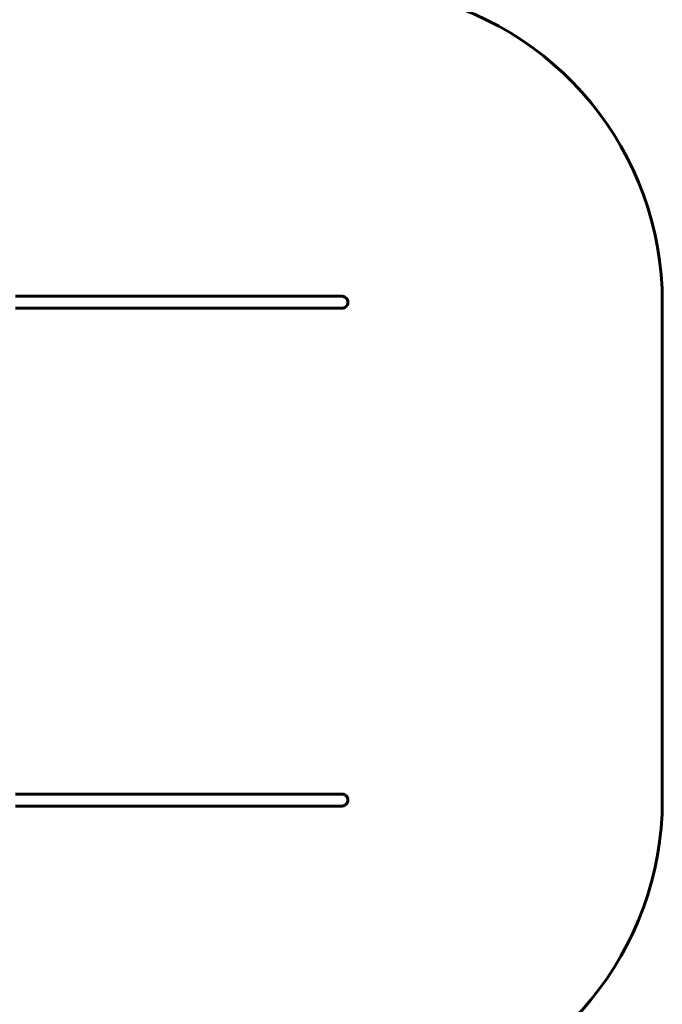
# Model space of a CAD drawing. Units: millimetres. Extents: x -4719 to 7088, y -6985 to 6985.
# Drawn here: x 4021 to 7088, y -2161 to 2535 of the extents above; entities that cross this region are included whole.
import ezdxf

# ---------------------------------------------------------------- set-up
doc = ezdxf.new("R2010")
doc.units = ezdxf.units.MM
doc.linetypes.add('K5LT_BASIC', pattern=[0])

msp = doc.modelspace()

# ---------------------------------------------------------------- linework, layer by layer
at = {"color": 150, "linetype": 'K5LT_BASIC', "lineweight": 60}
for p, q in [((4000.9, 1215.5), (4032.5, 1215.5)), ((4032.5, 1215.5), (5559, 1215.5)), ((5559.1, 1215.5), (5559, 1215.5)), ((7087.6, -1187), (7087.6, 1187)), ((4000.9, 1158.5), (4032.5, 1158.5)), ((4032.5, 1158.5), (5559, 1158.5)), ((5559.1, 1158.5), (5559, 1158.5)), ((4000.9, -1158.5), (4032.5, -1158.5)), ((4032.5, -1158.5), (5559, -1158.5)), ((5559.1, -1158.5), (5559, -1158.5)), ((4000.9, -1215.5), (4032.5, -1215.5)), ((4032.5, -1215.5), (5559, -1215.5)), ((5559.1, -1215.5), (5559, -1215.5))]:
    msp.add_line(p, q, dxfattribs=at)
for centre, start, end in [((5587.6, 1187), 0, 78.8911), ((5587.6, -1187), 281.1089, 0)]:
    msp.add_arc(centre, 1500, start, end, dxfattribs=at)
for centre, major_axis, start_param, end_param in [((5559, 1187), (0, -28.5), 0, 3.141593), ((5559, 1187), (0, 28.5), 5.925426, 6.283185), ((5559, 1187), (0, 28.5), 3.141593, 5.925426), ((5559.1, 1187), (0, 28.5), 5.925426, 6.283185), ((5559.1, 1187), (0, 28.5), 3.141593, 5.925426), ((5559, -1187), (0, 28.5), 4.395036, 6.283185), ((5559, -1187), (0, -28.5), 0, 3.141593), ((5559.1, -1187), (0, 28.5), 4.395036, 6.283185), ((5559, -1187), (0, 28.5), 3.141593, 4.395036), ((5559.1, -1187), (0, 28.5), 3.141593, 4.395036)]:
    msp.add_ellipse(centre, major_axis=major_axis, ratio=0.99868, start_param=start_param, end_param=end_param, dxfattribs=at)

doc.saveas('drawing.dxf')
